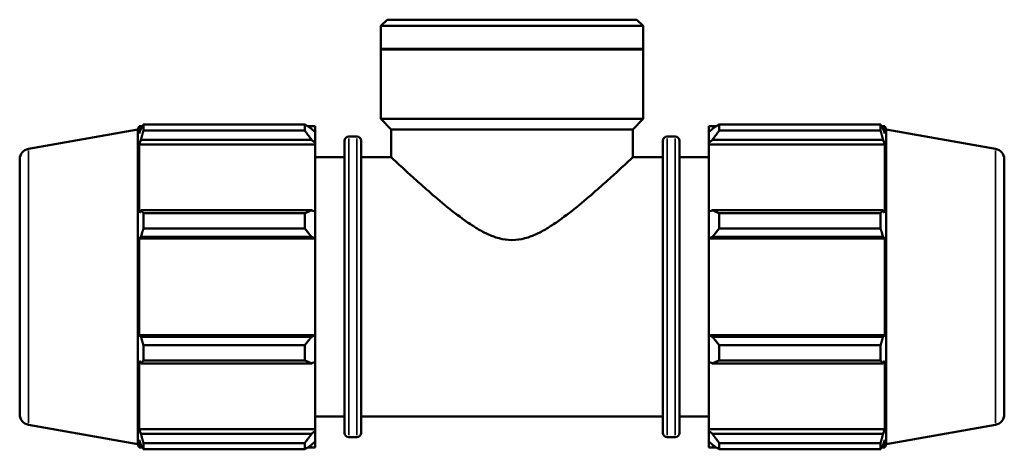
# Model space of a CAD drawing. Units: millimetres. Extents: x -9 to 1277, y -434 to 883.
# Drawn here: x 302 to 818, y 212 to 437 of the extents above; entities that cross this region are included whole.
import ezdxf

# ---------------------------------------------------------------- set-up
doc = ezdxf.new("R2010")
doc.units = ezdxf.units.MM
doc.layers.add('Visible (ANSI)', color=7, linetype='Continuous', lineweight=50)
doc.layers.add('Visible Narrow (ANSI)', color=7, linetype='Continuous', lineweight=35)

msp = doc.modelspace()

# ---------------------------------------------------------------- linework, layer by layer
at = {"layer": 'Visible (ANSI)'}
for p, q in [((494.038, 437.095), (490.736, 433.793)), ((490.736, 421.795), (490.736, 433.793)), ((628.326, 433.793), (490.736, 433.793)), ((494.038, 437.095), (625.024, 437.095)), ((625.024, 437.095), (628.326, 433.793)), ((628.326, 421.795), (628.326, 433.793)), ((628.326, 421.795), (490.736, 421.795)), ((491.036, 421.495), (490.736, 421.795)), ((628.326, 421.495), (490.736, 421.495)), ((490.736, 385.095), (490.736, 421.495)), ((628.026, 421.495), (628.326, 421.795)), ((628.326, 385.095), (628.326, 421.495)), ((366.393, 382.249), (450.901, 382.249)), ((366.393, 378.976), (366.393, 382.249)), ((450.901, 378.976), (450.901, 382.249)), ((628.326, 385.095), (490.736, 385.095)), ((496.24, 379.591), (490.736, 385.095)), ((622.823, 379.591), (628.326, 385.095)), ((668.161, 382.249), (668.161, 378.976)), ((668.161, 382.249), (752.67, 382.249)), ((752.67, 378.976), (752.67, 382.249)), ((306.076, 369.396), (363.451, 379.513)), ((363.451, 379.513), (364.087, 381.26)), ((363.451, 214.677), (363.451, 379.513)), ((364.087, 381.26), (364.087, 377.364)), ((364.087, 381.26), (365.819, 381.26)), ((365.075, 379.954), (364.087, 377.364)), ((450.901, 378.976), (366.393, 378.976)), ((452.479, 381.26), (456.331, 381.26)), ((456.331, 378.227), (454.521, 379.954)), ((456.331, 378.227), (456.331, 381.26)), ((456.331, 378.227), (456.331, 372.553)), ((622.823, 379.591), (496.24, 379.591)), ((496.24, 364.97), (496.24, 379.591)), ((622.823, 364.97), (622.823, 379.591)), ((662.731, 381.26), (662.731, 378.227)), ((662.731, 381.26), (666.584, 381.26)), ((664.541, 379.954), (662.731, 378.227)), ((662.731, 372.553), (662.731, 378.227)), ((752.67, 378.976), (668.161, 378.976)), ((753.244, 381.26), (754.975, 381.26)), ((754.975, 377.364), (753.987, 379.954)), ((754.975, 377.364), (754.975, 381.26)), ((755.611, 379.513), (754.975, 381.26)), ((755.611, 214.677), (755.611, 379.513)), ((812.986, 369.396), (755.611, 379.513)), ((364.087, 371.75), (365.075, 374.158)), ((364.087, 371.75), (364.087, 335.958)), ((456.331, 371.75), (364.087, 371.75)), ((365.075, 374.158), (454.521, 374.158)), ((454.521, 374.158), (456.331, 372.553)), ((456.331, 372.553), (456.331, 371.75)), ((456.331, 336.376), (456.331, 371.75)), ((471.811, 220.56), (471.811, 373.63)), ((474.011, 375.83), (478.211, 375.83)), ((480.411, 373.63), (480.411, 220.56)), ((638.651, 220.56), (638.651, 373.63)), ((640.851, 375.83), (645.051, 375.83)), ((647.251, 373.63), (647.251, 220.56)), ((662.731, 372.553), (664.541, 374.158)), ((662.731, 371.75), (662.731, 372.553)), ((662.731, 371.75), (662.731, 336.376)), ((662.731, 371.75), (754.975, 371.75)), ((664.541, 374.158), (753.987, 374.158)), ((753.987, 374.158), (754.975, 371.75)), ((754.975, 335.958), (754.975, 371.75)), ((301.531, 363.98), (301.531, 230.21)), ((456.331, 364.97), (471.811, 364.97)), ((480.411, 364.97), (496.24, 364.97)), ((622.823, 364.97), (638.651, 364.97)), ((647.251, 364.97), (662.731, 364.97)), ((817.531, 363.98), (817.531, 230.21)), ((365.075, 337.211), (364.087, 335.958)), ((454.521, 337.211), (365.075, 337.211)), ((366.393, 327.739), (366.393, 335.639)), ((366.393, 335.639), (450.901, 335.639)), ((450.901, 327.739), (450.901, 335.639)), ((456.331, 336.376), (454.521, 337.211)), ((456.331, 336.376), (456.331, 322.676)), ((664.541, 337.211), (662.731, 336.376)), ((662.731, 322.676), (662.731, 336.376)), ((753.987, 337.211), (664.541, 337.211)), ((668.161, 335.639), (668.161, 327.739)), ((668.161, 335.639), (752.67, 335.639)), ((752.67, 327.739), (752.67, 335.639)), ((754.975, 335.958), (753.987, 337.211)), ((450.901, 327.739), (366.393, 327.739)), ((752.67, 327.739), (668.161, 327.739)), ((364.087, 322.404), (365.075, 323.22)), ((456.331, 322.404), (364.087, 322.404)), ((364.087, 322.404), (364.087, 271.786)), ((365.075, 323.22), (454.521, 323.22)), ((454.521, 323.22), (456.331, 322.676)), ((456.331, 322.676), (456.331, 322.404)), ((456.331, 271.786), (456.331, 322.404)), ((662.731, 322.676), (664.541, 323.22)), ((662.731, 322.404), (662.731, 322.676)), ((662.731, 322.404), (662.731, 271.786)), ((662.731, 322.404), (754.975, 322.404)), ((664.541, 323.22), (753.987, 323.22)), ((753.987, 323.22), (754.975, 322.404)), ((754.975, 271.786), (754.975, 322.404)), ((365.075, 270.969), (364.087, 271.786)), ((456.331, 271.786), (364.087, 271.786)), ((454.521, 270.969), (365.075, 270.969)), ((456.331, 271.514), (454.521, 270.969)), ((456.331, 271.786), (456.331, 271.514)), ((456.331, 271.514), (456.331, 257.814)), ((662.731, 271.514), (662.731, 271.786)), ((662.731, 271.786), (754.975, 271.786)), ((664.541, 270.969), (662.731, 271.514)), ((662.731, 257.814), (662.731, 271.514)), ((753.987, 270.969), (664.541, 270.969)), ((754.975, 271.786), (753.987, 270.969)), ((366.393, 258.55), (366.393, 266.451)), ((366.393, 266.451), (450.901, 266.451)), ((450.901, 258.55), (450.901, 266.451)), ((668.161, 266.451), (668.161, 258.55)), ((668.161, 266.451), (752.67, 266.451)), ((752.67, 258.55), (752.67, 266.451)), ((364.087, 258.232), (365.075, 256.978)), ((364.087, 258.232), (364.087, 222.439)), ((450.901, 258.55), (366.393, 258.55)), ((752.67, 258.55), (668.161, 258.55)), ((753.987, 256.978), (754.975, 258.232)), ((754.975, 222.439), (754.975, 258.232)), ((365.075, 256.978), (454.521, 256.978)), ((454.521, 256.978), (456.331, 257.814)), ((456.331, 222.439), (456.331, 257.814)), ((662.731, 257.814), (664.541, 256.978)), ((662.731, 257.814), (662.731, 222.439)), ((664.541, 256.978), (753.987, 256.978)), ((456.331, 229.22), (471.811, 229.22)), ((480.411, 229.22), (638.651, 229.22)), ((647.251, 229.22), (662.731, 229.22)), ((306.076, 224.793), (363.451, 214.677)), ((365.075, 220.031), (364.087, 222.439)), ((456.331, 222.439), (364.087, 222.439)), ((456.331, 222.439), (456.331, 221.637)), ((662.731, 221.637), (662.731, 222.439)), ((662.731, 222.439), (754.975, 222.439)), ((754.975, 222.439), (753.987, 220.031)), ((812.986, 224.793), (755.611, 214.677)), ((364.087, 216.825), (365.075, 214.236)), ((364.087, 216.825), (364.087, 212.93)), ((454.521, 220.031), (365.075, 220.031)), ((456.331, 221.637), (454.521, 220.031)), ((456.331, 221.637), (456.331, 215.962)), ((474.011, 218.36), (478.211, 218.36)), ((640.851, 218.36), (645.051, 218.36)), ((662.731, 215.962), (662.731, 221.637)), ((664.541, 220.031), (662.731, 221.637)), ((753.987, 220.031), (664.541, 220.031)), ((753.987, 214.236), (754.975, 216.825)), ((754.975, 212.93), (754.975, 216.825)), ((363.451, 214.677), (364.087, 212.93)), ((364.087, 212.93), (365.819, 212.93)), ((366.393, 211.941), (366.393, 215.213)), ((366.393, 215.213), (450.901, 215.213)), ((450.901, 211.941), (366.393, 211.941)), ((450.901, 211.941), (450.901, 215.213)), ((452.479, 212.93), (456.331, 212.93)), ((454.521, 214.236), (456.331, 215.962)), ((456.331, 212.93), (456.331, 215.962)), ((662.731, 215.962), (664.541, 214.236)), ((662.731, 215.962), (662.731, 212.93)), ((662.731, 212.93), (666.584, 212.93)), ((668.161, 215.213), (668.161, 211.941)), ((668.161, 215.213), (752.67, 215.213)), ((752.67, 211.941), (668.161, 211.941)), ((752.67, 211.941), (752.67, 215.213)), ((753.244, 212.93), (754.975, 212.93)), ((755.611, 214.677), (754.975, 212.93))]:
    msp.add_line(p, q, dxfattribs=at)
for centre, radius, start, end in [((474.011, 373.63), 2.2, 90, 180), ((478.211, 373.63), 2.2, 0, 90), ((640.851, 373.63), 2.2, 90, 180), ((645.051, 373.63), 2.2, 0, 90), ((307.031, 363.98), 5.5, 100, 180), ((812.031, 363.98), 5.5, 0, 80), ((307.031, 230.21), 5.5, 180, 260), ((812.031, 230.21), 5.5, 280, 0), ((474.011, 220.56), 2.2, 180, 270), ((478.211, 220.56), 2.2, 270, 0), ((640.851, 220.56), 2.2, 180, 270), ((645.051, 220.56), 2.2, 270, 0)]:
    msp.add_arc(centre, radius, start, end, dxfattribs=at)
for points, weights in [([(365.075, 379.954), (365.708, 381.078), (366.393, 382.249)], [1.00110913919, 1.00096305567, 1]), ([(454.521, 379.954), (452.784, 381.078), (450.901, 382.249)], [1.00629936425, 1.01205811028, 1.01701891407]), ([(668.161, 382.249), (666.279, 381.078), (664.541, 379.954)], [1.01701891407, 1.01205811028, 1.00629936425]), ([(752.67, 382.249), (753.355, 381.078), (753.987, 379.954)], [1, 1.00096305567, 1.00110913919]), ([(366.393, 378.976), (365.708, 376.518), (365.075, 374.158)], [1, 1.00096305567, 1.00110913919]), ([(450.901, 378.976), (452.784, 376.518), (454.521, 374.158)], [1.01701891407, 1.01205811028, 1.00629936425]), ([(664.541, 374.158), (666.279, 376.518), (668.161, 378.976)], [1.00629936425, 1.01205811028, 1.01701891407]), ([(753.987, 374.158), (753.355, 376.518), (752.67, 378.976)], [1.00110913919, 1.00096305567, 1]), ([(365.075, 337.211), (365.708, 336.441), (366.393, 335.639)], [1.00110913919, 1.00096305567, 1]), ([(454.521, 337.211), (452.784, 336.441), (450.901, 335.639)], [1.00629936425, 1.01205811028, 1.01701891407]), ([(668.161, 335.639), (666.279, 336.441), (664.541, 337.211)], [1.01701891407, 1.01205811028, 1.00629936425]), ([(752.67, 335.639), (753.355, 336.441), (753.987, 337.211)], [1, 1.00096305567, 1.00110913919]), ([(366.393, 327.739), (365.708, 325.433), (365.075, 323.22)], [1, 1.00096305567, 1.00110913919]), ([(450.901, 327.739), (452.784, 325.433), (454.521, 323.22)], [1.01701891407, 1.01205811028, 1.00629936425]), ([(664.541, 323.22), (666.279, 325.433), (668.161, 327.739)], [1.00629936425, 1.01205811028, 1.01701891407]), ([(753.987, 323.22), (753.355, 325.433), (752.67, 327.739)], [1.00110913919, 1.00096305567, 1]), ([(365.075, 270.969), (365.708, 268.756), (366.393, 266.451)], [1.00110913919, 1.00096305567, 1]), ([(454.521, 270.969), (452.784, 268.756), (450.901, 266.451)], [1.00629936425, 1.01205811028, 1.01701891407]), ([(668.161, 266.451), (666.279, 268.756), (664.541, 270.969)], [1.01701891407, 1.01205811028, 1.00629936425]), ([(752.67, 266.451), (753.355, 268.756), (753.987, 270.969)], [1, 1.00096305567, 1.00110913919]), ([(366.393, 258.55), (365.708, 257.748), (365.075, 256.978)], [1, 1.00096305567, 1.00110913919]), ([(450.901, 258.55), (452.784, 257.748), (454.521, 256.978)], [1.01701891407, 1.01205811028, 1.00629936425]), ([(664.541, 256.978), (666.279, 257.748), (668.161, 258.55)], [1.00629936425, 1.01205811028, 1.01701891407]), ([(753.987, 256.978), (753.355, 257.748), (752.67, 258.55)], [1.00110913919, 1.00096305567, 1]), ([(365.075, 220.031), (365.708, 217.671), (366.393, 215.213)], [1.00110913919, 1.00096305567, 1]), ([(454.521, 220.031), (452.784, 217.671), (450.901, 215.213)], [1.00629936425, 1.01205811028, 1.01701891407]), ([(668.161, 215.213), (666.279, 217.671), (664.541, 220.031)], [1.01701891407, 1.01205811028, 1.00629936425]), ([(752.67, 215.213), (753.355, 217.671), (753.987, 220.031)], [1, 1.00096305567, 1.00110913919]), ([(366.393, 211.941), (365.708, 213.112), (365.075, 214.236)], [1, 1.00096305567, 1.00110913919]), ([(450.901, 211.941), (452.784, 213.112), (454.521, 214.236)], [1.01701891407, 1.01205811028, 1.00629936425]), ([(664.541, 214.236), (666.279, 213.112), (668.161, 211.941)], [1.00629936425, 1.01205811028, 1.01701891407]), ([(753.987, 214.236), (753.355, 213.112), (752.67, 211.941)], [1.00110913919, 1.00096305567, 1])]:
    msp.add_rational_spline(points, weights, degree=2, dxfattribs=at)
for points, knots in [([(496.24, 364.97), (496.24, 364.97), (496.684, 364.555), (498.446, 362.917), (499.763, 361.694), (503.111, 358.609), (505.146, 356.744), (509.688, 352.634), (512.196, 350.39), (517.642, 345.613), (520.809, 342.887), (527.565, 337.336), (531.151, 334.508), (536.743, 330.543), (538.637, 329.273), (542.499, 326.91), (544.466, 325.817), (548.508, 323.919), (550.58, 323.114), (554.9, 321.961), (557.148, 321.614), (559.531, 321.614)], [32.6277776, 32.6277776, 32.6277776, 32.6277776, 33.9166946, 33.9166946, 35.2056115, 35.2056115, 36.4945285, 36.4945285, 37.7834455, 37.7834455, 39.21351, 39.21351, 40.6435745, 40.6435745, 41.3586067, 41.3586067, 42.073639, 42.073639, 42.7886712, 42.7886712, 43.5037035, 43.5037035, 43.5037035, 43.5037035]), ([(559.531, 321.614), (561.915, 321.614), (564.163, 321.961), (568.482, 323.114), (570.554, 323.919), (574.596, 325.817), (576.563, 326.91), (580.425, 329.273), (582.32, 330.543), (587.911, 334.508), (591.498, 337.336), (598.254, 342.887), (601.42, 345.613), (606.867, 350.39), (609.374, 352.634), (613.917, 356.744), (615.951, 358.609), (619.3, 361.694), (620.617, 362.917), (622.378, 364.555), (622.823, 364.97), (622.823, 364.97)], [0, 0, 0, 0, 0.7150322, 0.7150322, 1.4300645, 1.4300645, 2.1450967, 2.1450967, 2.860129, 2.860129, 4.2901935, 4.2901935, 5.720258, 5.720258, 7.009175, 7.009175, 8.2980919, 8.2980919, 9.5870089, 9.5870089, 10.8759259, 10.8759259, 10.8759259, 10.8759259])]:
    msp.add_open_spline(points, degree=3, knots=knots, dxfattribs=at)
at = {"layer": 'Visible Narrow (ANSI)'}
for p, q in [((474.011, 374.86), (474.011, 219.329)), ((478.211, 219.329), (478.211, 374.86)), ((640.851, 374.86), (640.851, 219.329)), ((645.051, 219.329), (645.051, 374.86)), ((306.076, 225.684), (306.076, 368.506)), ((812.986, 225.684), (812.986, 368.506))]:
    msp.add_line(p, q, dxfattribs=at)

doc.saveas('drawing.dxf')
